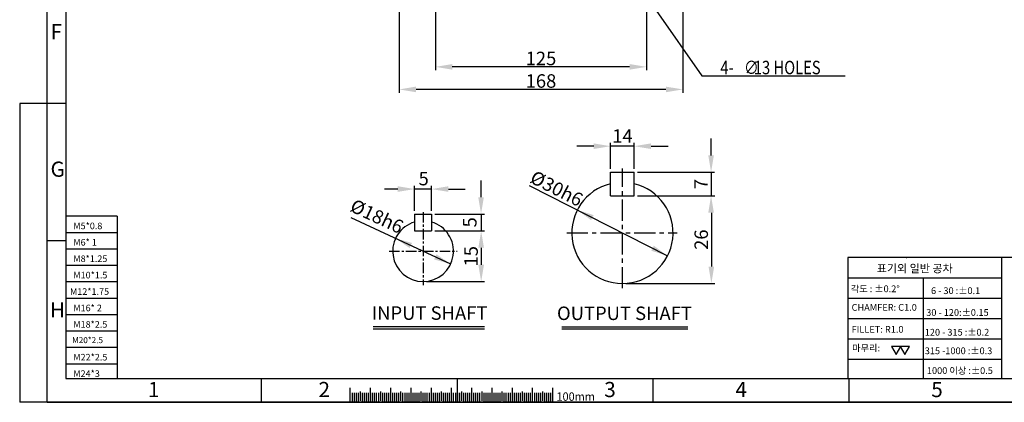
# Model space of a CAD drawing. Extents: x 0 to 966, y 0 to 680.
# Drawn here: x 0 to 583, y 0 to 227 of the extents above; entities that cross this region are included whole.
import ezdxf

# ---------------------------------------------------------------- set-up
doc = ezdxf.new("R2010")
doc.units = 0
doc.header["$LTSCALE"] = 5
doc.header["$MEASUREMENT"] = 0
doc.linetypes.add('CENTER', pattern=[2, 1.25, -0.25, 0.25, -0.25])
doc.layers.get('0').update_dxf_attribs({"color": 3, "linetype": 'CONTINUOUS'})
for name, color, linetype in [('CENTER', 1, 'CENTER'), ('DIM', 2, 'CONTINUOUS'), ('LOGO', 5, 'CONTINUOUS'), ('NEEDLE', 2, 'CONTINUOUS'), ('TEXT', 4, 'CONTINUOUS'), ('THIN', 2, 'CONTINUOUS')]:
    doc.layers.add(name, color=color, linetype=linetype)
doc.styles.add('DIM', font='romans.shx', dxfattribs={"width": 0.8})
doc.styles.add('GULIM', font='GulimChe.ttf')
doc.styles.get("Standard").update_dxf_attribs({"font": 'romans.shx'})

msp = doc.modelspace()

# ---------------------------------------------------------------- linework, layer by layer
for p, q in [((350.02, 136.47), (364.02, 136.47)), ((350.02, 122.47), (350.02, 136.47)), ((364.02, 122.47), (364.02, 136.47)), ((350.02, 122.47), (364.02, 122.47)), ((233.95, 111.63), (243.95, 111.63)), ((233.95, 111.63), (233.95, 101.63)), ((243.95, 111.63), (243.95, 101.63)), ((233.95, 101.63), (243.95, 101.63)), ((209.3, 44.93), (275.26, 44.93)), ((321.14, 44.81), (395.86, 44.81)), ((195.65, 8.54), (195.65, 0)), ((207.65, 8.6), (207.65, 0)), ((219.65, 8.54), (219.65, 0)), ((231.65, 8.6), (231.65, 0)), ((243.65, 8.54), (243.65, 0)), ((255.65, 8.54), (255.65, 0)), ((267.65, 8.54), (267.65, 0)), ((279.65, 8.6), (279.65, 0)), ((291.65, 8.54), (291.65, 0)), ((303.65, 8.6), (303.65, 0)), ((315.65, 8.54), (315.65, 0))]:
    msp.add_line(p, q)
for centre, radius, start, end in [((357.02, 100.47), 30, 103.4934, 76.5066), ((238.95, 89.63), 18, 106.12762, 73.87238)]:
    msp.add_arc(centre, radius, start, end)
at = {"layer": 'CENTER', "ltscale": 2}
for p, q in [((357.02, 67.7), (357.02, 138.58)), ((324.03, 100.47), (389.4, 100.47))]:
    msp.add_line(p, q, dxfattribs=at)
at = {"layer": 'CENTER', "color": 1}
for p, q in [((238.95, 112.87), (238.95, 69.44)), ((218.77, 89.63), (259.19, 89.63))]:
    msp.add_line(p, q, dxfattribs=at)
at = {"layer": 'DIM'}
for p, q in [((0, 177.23), (0, 0)), ((16.24, 177.23), (0, 177.23)), ((27.27, 177.23), (16.24, 177.23)), ((340.02, 151.89), (330.02, 151.89)), ((350.02, 138.47), (350.02, 153.89)), ((364.02, 151.89), (350.02, 151.89)), ((364.02, 138.47), (364.02, 153.89)), ((374.02, 151.89), (384.02, 151.89)), ((409.54, 146.47), (409.54, 156.47)), ((366.02, 136.47), (411.54, 136.47)), ((409.54, 136.47), (409.54, 122.47)), ((233.95, 113.63), (233.95, 128.47)), ((243.95, 113.63), (243.95, 128.47)), ((273.28, 121.63), (273.28, 131.63)), ((301.84, 128.56), (383.76, 86.86)), ((223.95, 126.47), (216.09, 126.47)), ((243.95, 126.47), (233.95, 126.47)), ((253.95, 126.47), (263.95, 126.47)), ((366.02, 122.47), (411.54, 122.47)), ((366.02, 122.47), (411.7, 122.47)), ((245.95, 111.63), (275.28, 111.63)), ((273.28, 111.63), (273.28, 101.63)), ((409.7, 112.47), (409.7, 80.47)), ((196.09, 109.58), (255.27, 82.04)), ((245.95, 101.63), (275.28, 101.63)), ((245.95, 101.63), (275.35, 101.63)), ((27.27, 95.72), (16.24, 95.72)), ((273.35, 91.63), (273.35, 81.63)), ((240.95, 71.63), (275.35, 71.63)), ((359.02, 70.47), (411.7, 70.47)), ((143.26, 0.28), (143.26, 14.2)), ((259.25, 0.28), (259.25, 14.2)), ((375.25, 0.28), (375.25, 14.2)), ((491.24, 0.28), (491.24, 14.2)), ((16.24, 0), (0, 0)), ((196.85, 5.6), (196.85, 0)), ((198.05, 5.6), (198.05, 0)), ((199.25, 5.6), (199.25, 0)), ((200.45, 5.6), (200.45, 0)), ((202.85, 5.6), (202.85, 0)), ((204.05, 5.6), (204.05, 0)), ((205.25, 5.6), (205.25, 0)), ((206.45, 5.6), (206.45, 0)), ((208.85, 5.6), (208.85, 0)), ((210.05, 5.6), (210.05, 0)), ((211.25, 5.6), (211.25, 0)), ((212.45, 5.6), (212.45, 0)), ((214.85, 5.6), (214.85, 0)), ((216.05, 5.6), (216.05, 0)), ((217.25, 5.6), (217.25, 0)), ((218.45, 5.6), (218.45, 0)), ((219.65, 5.6), (219.65, 0)), ((220.85, 5.6), (220.85, 0)), ((222.05, 5.6), (222.05, 0)), ((223.25, 5.6), (223.25, 0)), ((224.45, 5.6), (224.45, 0)), ((226.85, 5.6), (226.85, 0)), ((228.05, 5.6), (228.05, 0)), ((229.25, 5.6), (229.25, 0)), ((230.45, 5.6), (230.45, 0)), ((232.85, 5.6), (232.85, 0)), ((234.05, 5.6), (234.05, 0)), ((235.25, 5.6), (235.25, 0)), ((236.45, 5.6), (236.45, 0)), ((238.85, 5.6), (238.85, 0)), ((240.05, 5.6), (240.05, 0)), ((241.25, 5.6), (241.25, 0)), ((242.45, 5.6), (242.45, 0)), ((243.65, 5.6), (243.65, 0)), ((244.85, 5.6), (244.85, 0)), ((246.05, 5.6), (246.05, 0)), ((247.25, 5.6), (247.25, 0)), ((248.45, 5.6), (248.45, 0)), ((250.85, 5.6), (250.85, 0)), ((252.05, 5.6), (252.05, 0)), ((253.25, 5.6), (253.25, 0)), ((254.45, 5.6), (254.45, 0)), ((255.65, 5.6), (255.65, 0)), ((256.85, 5.6), (256.85, 0)), ((258.05, 5.6), (258.05, 0)), ((259.25, 5.6), (259.25, 0)), ((260.45, 5.6), (260.45, 0)), ((262.85, 5.6), (262.85, 0)), ((264.05, 5.6), (264.05, 0)), ((265.25, 5.6), (265.25, 0)), ((266.45, 5.6), (266.45, 0)), ((267.65, 5.6), (267.65, 0)), ((268.85, 5.6), (268.85, 0)), ((270.05, 5.6), (270.05, 0)), ((271.25, 5.6), (271.25, 0)), ((272.45, 5.6), (272.45, 0)), ((274.85, 5.6), (274.85, 0)), ((276.05, 5.6), (276.05, 0)), ((277.25, 5.6), (277.25, 0)), ((278.45, 5.6), (278.45, 0)), ((279.65, 5.6), (279.65, 0)), ((280.85, 5.6), (280.85, 0)), ((282.05, 5.6), (282.05, 0)), ((283.25, 5.6), (283.25, 0)), ((284.45, 5.6), (284.45, 0)), ((286.85, 5.6), (286.85, 0)), ((288.05, 5.6), (288.05, 0)), ((289.25, 5.6), (289.25, 0)), ((290.45, 5.6), (290.45, 0)), ((291.65, 5.6), (291.65, 0)), ((292.85, 5.6), (292.85, 0)), ((294.05, 5.6), (294.05, 0)), ((295.25, 5.6), (295.25, 0)), ((296.45, 5.6), (296.45, 0)), ((298.85, 5.6), (298.85, 0)), ((300.05, 5.6), (300.05, 0)), ((301.25, 5.6), (301.25, 0)), ((302.45, 5.6), (302.45, 0)), ((303.65, 5.6), (303.65, 0)), ((304.85, 5.6), (304.85, 0)), ((306.05, 5.6), (306.05, 0)), ((307.25, 5.6), (307.25, 0)), ((308.45, 5.6), (308.45, 0)), ((310.85, 5.6), (310.85, 0)), ((312.05, 5.6), (312.05, 0)), ((313.25, 5.6), (313.25, 0)), ((314.45, 5.6), (314.45, 0))]:
    msp.add_line(p, q, dxfattribs=at)
for p in [(27.27, 177.23), (27.27, 95.72), (143.26, 0.28), (259.25, 0.27), (375.25, 0.28), (491.24, 0.28)]:
    msp.add_point(p, dxfattribs=at)
for points in [[(340.02, 153.56), (340.02, 150.23), (350.02, 151.89)], [(374.02, 153.56), (374.02, 150.23), (364.02, 151.89)], [(407.88, 146.47), (411.21, 146.47), (409.54, 136.47)], [(223.95, 128.14), (223.95, 124.81), (233.95, 126.47)], [(253.95, 128.14), (253.95, 124.81), (243.95, 126.47)], [(271.62, 121.63), (274.95, 121.63), (273.28, 111.63)], [(407.88, 112.47), (411.21, 112.47), (409.54, 122.47)], [(339.95, 111.03), (338.44, 108.06), (330.29, 114.08)], [(271.69, 91.63), (275.02, 91.63), (273.35, 101.63)], [(232.4, 94.52), (230.99, 91.5), (222.63, 97.23)], [(246.9, 87.77), (245.5, 84.74), (255.27, 82.04)], [(375.6, 92.88), (374.09, 89.91), (383.76, 86.86)], [(271.69, 81.63), (275.02, 81.63), (273.35, 71.63)], [(408.03, 80.47), (411.37, 80.47), (409.7, 70.47)]]:
    msp.add_solid(points, dxfattribs=at)
at = {"layer": 'LOGO'}
for p, q in [((27.27, 666.34), (27.27, 14.2)), ((27.27, 14.2), (955.21, 14.2))]:
    msp.add_line(p, q, dxfattribs=at)
at = {"layer": 'NEEDLE'}
for p, q in [((209.3, 43.64), (275.26, 43.64)), ((321.14, 43.52), (395.86, 43.52))]:
    msp.add_line(p, q, dxfattribs=at)
at = {"layer": 'THIN'}
for p, q in [((16.24, 0), (16.24, 680.26)), ((224.77, 235.1), (224.77, 183.56)), ((392.77, 235.1), (392.77, 183.56)), ((246.27, 232.6), (246.27, 196.93)), ((371.27, 232.6), (371.27, 196.93)), ((361.27, 198.93), (256.27, 198.93)), ((382.77, 185.56), (234.77, 185.56)), ((57.83, 110.34), (27.27, 110.34)), ((57.83, 110.34), (57.83, 14.2)), ((57.83, 100.61), (27.27, 100.61)), ((57.83, 90.88), (27.27, 90.88)), ((581.71, 85.84), (490.63, 85.84)), ((490.63, 85.84), (490.63, 14.2)), ((645.27, 85.84), (581.71, 85.84)), ((581.71, 14.2), (581.71, 85.84)), ((57.83, 81.14), (27.27, 81.14)), ((57.83, 71.41), (27.27, 71.41)), ((490.63, 73.8), (581.71, 73.8)), ((535.17, 73.84), (535.17, 14.2)), ((57.83, 61.67), (27.27, 61.67)), ((490.63, 61.76), (581.71, 61.76)), ((57.83, 51.94), (27.27, 51.94)), ((490.63, 49.72), (581.71, 49.72)), ((57.83, 42.2), (27.27, 42.2)), ((490.63, 37.68), (581.72, 37.68)), ((57.83, 32.47), (27.27, 32.47)), ((490.63, 25.64), (581.71, 25.64)), ((57.83, 22.73), (27.27, 22.73)), ((201.65, 6.52), (201.65, 0.91)), ((213.65, 6.52), (213.65, 0.91)), ((225.65, 6.52), (225.65, 0.91)), ((237.65, 6.52), (237.65, 0.91)), ((249.65, 6.52), (249.65, 0.91)), ((261.65, 6.52), (261.65, 0.91)), ((273.65, 6.52), (273.65, 0.91)), ((285.65, 6.52), (285.65, 0.91)), ((297.65, 6.52), (297.65, 0.91)), ((309.65, 6.52), (309.65, 0.91)), ((966.36, 0), (16.24, 0)), ((16.24, 0), (966.36, 0))]:
    msp.add_line(p, q, dxfattribs=at)
msp.add_lwpolyline([(376.99, 232.39), (404.04, 193.54), (488.91, 193.54)], dxfattribs=at)
for points in [[(519.18, 28.45), (521.92, 33.2), (516.43, 33.2)], [(524.26, 28.45), (527, 33.2), (521.51, 33.2)]]:
    msp.add_lwpolyline(points, close=True, dxfattribs=at)
msp.add_point((525.21, 85.84), dxfattribs=at)
for points in [[(256.27, 200.6), (256.27, 197.27), (246.27, 198.93)], [(361.27, 200.6), (361.27, 197.27), (371.27, 198.93)], [(234.77, 187.22), (234.77, 183.89), (224.77, 185.56)], [(382.77, 187.22), (382.77, 183.89), (392.77, 185.56)]]:
    msp.add_solid(points, dxfattribs=at)

# ---------------------------------------------------------------- texts
at = {"layer": 'DIM', "char_height": 8, "attachment_point": 5, "style": 'DIM'}
for s, insert in [('\\A1;14', (357.02, 157.89)), ('\\f??|b0|i0|c0|p49;5', (239.3, 132.69))]:
    msp.add_mtext(s, dxfattribs=dict(at, insert=insert))
for s, insert, rotation in [('\\f??|b0|i0|c0|p49;%%C30h6', (318.06, 126.83), 333), ('\\f??|b0|i0|c0|p49;7', (403.54, 129.47), 90), ('\\f??|b0|i0|c0|p49;%%C18h6', (211.61, 110.35), 335), ('\\f??|b0|i0|c0|p49;5', (266.62, 106.74), 90), ('\\f??|b0|i0|c0|p49;26', (403.7, 96.47), 90), ('\\f??|b0|i0|c0|p49;15', (267.35, 86.63), 90)]:
    msp.add_mtext(s, dxfattribs=dict(at, insert=insert, rotation=rotation))
at = {"layer": 'DIM', "attachment_point": 1, "style": 'GULIM'}
for s, insert, char_height, width in [('표기외 일반 공차', (507.65, 81.81), 4.792, 60.7492), ('각도 : %%P0.2%%D', (492.28, 69.32), 3.9936, 42.8933), ('CHAMFER: C1.0', (492.78, 58.28), 3.9936, 42.8172), ('FILLET: R1.0', (492.78, 45.26), 3.9936, 42.0853), ('마무리:', (493.04, 34.19), 3.994, 27.8129)]:
    msp.add_mtext(s, dxfattribs=dict(at, insert=insert, char_height=char_height, width=width))
at = {"layer": 'TEXT', "char_height": 8, "attachment_point": 5, "style": 'DIM'}
for s, insert in [('INPUT SHAFT', (242.8, 51.89)), ('OUTPUT SHAFT', (358.23, 51.76))]:
    msp.add_mtext(s, dxfattribs=dict(at, insert=insert))
at = {"layer": 'THIN'}
for s, height, p in [('F', 8.99, (18.27, 215.27)), ('G', 8.99, (18.27, 133.76)), ('M5*0.8', 3.914, (31.75, 102.68)), ('M6* 1', 3.914, (31.75, 92.95)), ('M8*1.25', 3.914, (31.75, 83.21)), ('M10*1.5', 3.914, (31.75, 73.48)), ('M12*1.75', 3.914, (29.81, 63.74)), ('H', 8.99, (17.91, 50.39)), ('M16* 2', 3.914, (31.75, 54.01)), ('M18*2.5', 3.914, (31.75, 44.27)), ('M20*2.5', 3.558, (31.03, 35.1)), ('M22*2.5', 3.914, (31.75, 24.81)), ('M24*3', 3.914, (31.75, 15.07)), ('1', 8.99, (76, 3.1)), ('2', 8.99, (177, 3.1)), ('3', 8.99, (346.27, 3.1)), ('4', 8.99, (423.97, 3.1)), ('5', 8.99, (539.96, 3.1))]:
    msp.add_text(s, height=height, dxfattribs=at).set_placement(p)
for s, height, style, width, p in [('4-', 8, 'DIM', 0.8, (415.04, 194.54)), ('∅', 8, 'DIM', 0.8, (429.05, 194.54)), ('13 HOLES', 8, 'DIM', 0.8, (434.85, 194.54)), ('100mm', 4.992, 'GULIM', 0.95, (317.97, 0.91))]:
    msp.add_text(s, height=height, dxfattribs=dict(at, style=style, width=width)).set_placement(p)
at = {"layer": 'THIN', "style": 'GULIM'}
for s, p in [('  6 - 30 :±0.1', (537.37, 64.21)), ('  30 - 120:±0.15', (534.53, 51.28)), (' 120 - 315 :±0.2', (534.88, 39.56)), (' 315 -1000 :±0.3', (534.88, 28.56)), ('1000 이상 :±0.5', (537.37, 16.84))]:
    msp.add_text(s, height=3.9936, dxfattribs=at).set_placement(p)
at = {"layer": 'THIN', "char_height": 8, "attachment_point": 5, "style": 'DIM'}
for s, insert in [('\\A1;125', (308.77, 203.93)), ('\\A1;168', (308.77, 190.56))]:
    msp.add_mtext(s, dxfattribs=dict(at, insert=insert))

doc.saveas('drawing.dxf')
